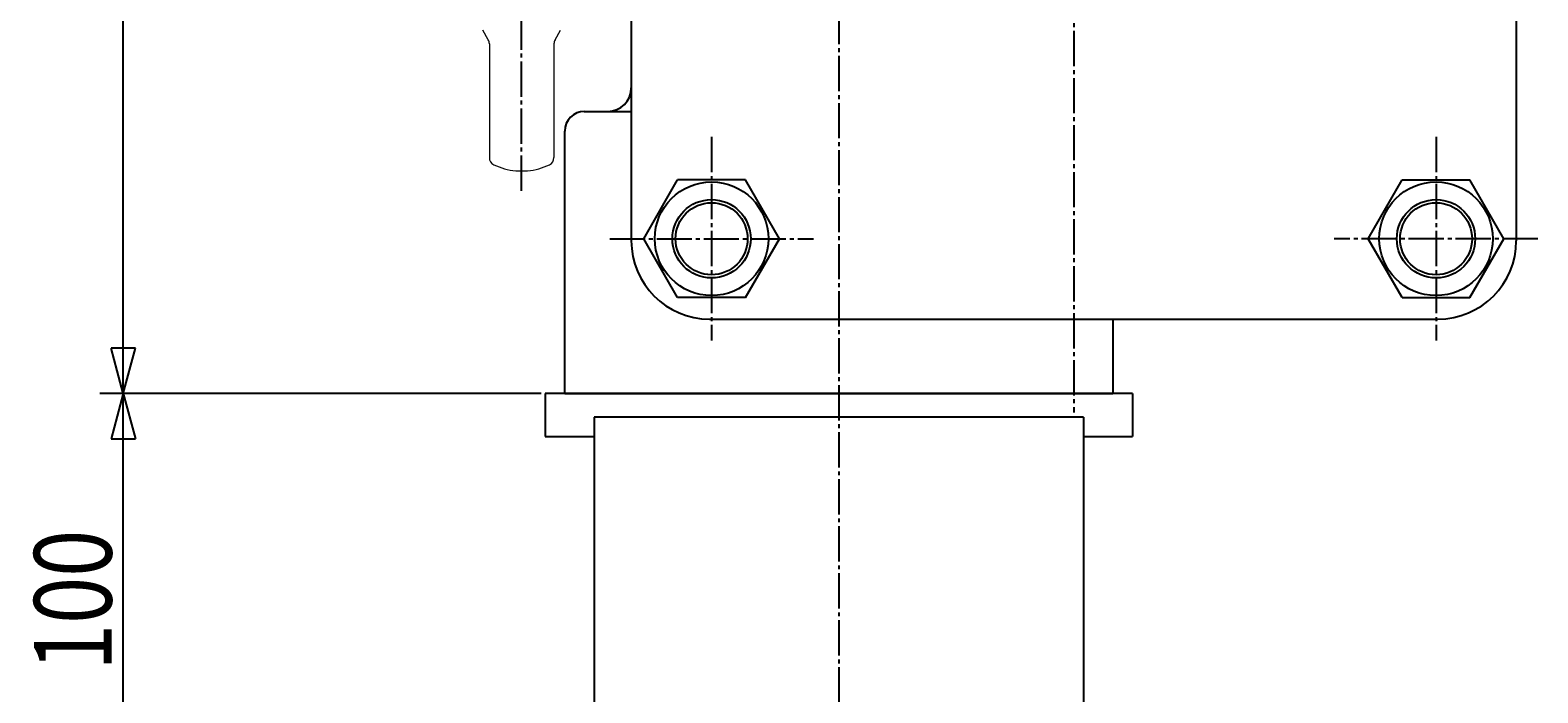
# Model space of a CAD drawing. Extents: x -1080 to 1200, y -831 to 792.
# Drawn here: x 95 to 480, y -240 to -71 of the extents above; entities that cross this region are included whole.
import ezdxf
from ezdxf.enums import TextEntityAlignment as Align

# ---------------------------------------------------------------- set-up
doc = ezdxf.new("R2010")
doc.units = 0
doc.header["$MEASUREMENT"] = 0
doc.linetypes.add('CENTER', pattern=[12, 9, -1, 1, -1])
for name, color, linetype in [('2', 7, 'CONTINUOUS'), ('3', 7, 'CONTINUOUS'), ('5', 7, 'CONTINUOUS'), ('SILENCER', 203, 'CONTINUOUS')]:
    doc.layers.add(name, color=color, linetype=linetype)
doc.styles.get("Standard").update_dxf_attribs({"font": 'txt', "bigfont": 'BIGFONT'})
doc.dimstyles.get("Standard").update_dxf_attribs({"dimscale": 6, "dimtxt": 0.18, "dimasz": 0.18, "dimexe": 0.18, "dimexo": 0.0625, "dimgap": 0.09, "dimtad": 1, "dimtih": 1, "dimtoh": 1, "dimdec": 4, "dimzin": 0, "dimdsep": 46, "dimtxsty": 'STANDARD', "dimcen": 0.09, "dimadec": 0, "dimazin": 0, "dimtfac": 1, "dimtdec": 4, "dimtofl": 0, "dimtmove": 0, "dimatfit": 3, "dimfxl": 1, "dimtolj": 1, "dimtzin": 0, "dimarcsym": 0})

# ---------------------------------------------------------------- blocks, each defined once
blk = doc.blocks.new('*D6')
at = {"layer": '5', "color": 2}
for p, q in [((278.456447, 113.549835), (112.707058, 113.549835)), ((118.707058, 113.549835), (115.601229, 101.958725)), ((118.707058, -163.450165), (118.707058, 113.549835)), ((118.707058, 113.549835), (121.812886, 101.958725)), ((115.601229, 101.958725), (121.812886, 101.958725)), ((118.707058, -163.450165), (115.601229, -151.859055)), ((121.812886, -151.859055), (115.601229, -151.859055)), ((118.707058, -163.450165), (121.812886, -151.859055)), ((225.42701, -163.450165), (112.707058, -163.450165))]:
    blk.add_line(p, q, dxfattribs=at)
at = {"layer": '5', "color": 2, "width": 0.6825}
blk.add_text('277', height=19.8, rotation=90, dxfattribs=at).set_placement((115.707058, -45.740164), (115.707058, -9.704165), align=Align.FIT)
blk = doc.blocks.new('*D7')
at = {"layer": '5', "color": 2}
for p, q in [((118.707058, -163.450165), (115.601229, -175.041275)), ((118.707058, -263.450165), (118.707058, -163.450165)), ((118.707058, -163.450165), (121.812886, -175.041275)), ((115.601229, -175.041275), (121.812886, -175.041275)), ((118.707058, -263.450165), (115.601229, -251.859055)), ((121.812886, -251.859055), (115.601229, -251.859055)), ((118.707058, -263.450165), (121.812886, -251.859055)), ((232.92701, -263.450165), (112.707058, -263.450165))]:
    blk.add_line(p, q, dxfattribs=at)
at = {"layer": '5', "color": 2, "width": 0.91}
blk.add_text('100', height=19.8, rotation=90, dxfattribs=at).set_placement((115.707058, -234.240164), (115.707058, -198.204165), align=Align.FIT)

msp = doc.modelspace()

# ---------------------------------------------------------------- linework, layer by layer
at = {"layer": '2', "color": 2, "linetype": 'CENTER'}
for p, q in [((301.42701, 138.69812), (301.42701, -706.61754)), ((361.42701, 109.07553), (361.42701, -168.31966)), ((220.42701, -111.6942), (220.42701, -15.53237)), ((268.92701, -97.95016), (268.92701, -149.95016)), ((453.92701, -97.95016), (453.92701, -149.95016)), ((242.92701, -123.95016), (294.92701, -123.95016)), ((479.92701, -123.95016), (427.92701, -123.95016))]:
    msp.add_line(p, q, dxfattribs=at)
at = {"layer": '2'}
for p, q in [((248.42701, 61.54984), (248.42701, -124.45016)), ((474.42701, 61.54984), (474.42701, -124.45016)), ((236.42701, -91.45016), (248.42701, -91.45016)), ((231.42701, -163.45016), (231.42701, -96.45016)), ((251.6065, -123.95016), (260.26676, -108.95016)), ((277.58726, -108.95016), (260.26676, -108.95016)), ((286.24752, -123.95016), (277.58726, -108.95016)), ((436.6065, -123.95016), (445.26676, -108.95016)), ((445.26676, -108.95016), (462.58726, -108.95016)), ((471.24752, -123.95016), (462.58726, -108.95016)), ((260.26676, -138.95016), (251.6065, -123.95016)), ((277.58726, -138.95016), (286.24752, -123.95016)), ((445.26676, -138.95016), (436.6065, -123.95016)), ((462.58726, -138.95016), (471.24752, -123.95016)), ((277.58726, -138.95016), (260.26676, -138.95016)), ((445.26676, -138.95016), (462.58726, -138.95016)), ((268.42701, -144.45016), (454.42701, -144.45016)), ((371.42701, -144.45016), (371.42701, -163.45016)), ((231.42701, -163.45016), (371.42701, -163.45016))]:
    msp.add_line(p, q, dxfattribs=at)
for centre, radius in [((268.92701, -123.95016), 14.5), ((453.92701, -123.95016), 14.5), ((268.92701, -123.95016), 10), ((453.92701, -123.95016), 10)]:
    msp.add_circle(centre, radius, dxfattribs=at)
at = {"layer": '2', "color": 2}
for centre in [(268.92701, -123.95016), (453.92701, -123.95016)]:
    msp.add_circle(centre, 9.188, dxfattribs=at)
at = {"layer": '2'}
for centre, radius, start, end in [((242.42701, -85.45016), 6, 270, 360), ((236.42701, -96.45016), 5, 90, 180), ((268.42701, -124.45016), 20, 180, 270), ((454.42701, -124.45016), 20, 270, 360)]:
    msp.add_arc(centre, radius, start, end, dxfattribs=at)
at = {"layer": '3'}
for p, q in [((226.42701, -163.45016), (226.42701, -174.45016)), ((376.42701, -163.45016), (226.42701, -163.45016)), ((376.42701, -163.45016), (376.42701, -174.45016)), ((238.92701, -169.45016), (238.92701, -263.45017)), ((363.92701, -169.45016), (238.92701, -169.45016)), ((363.92701, -169.45016), (363.92701, -263.45017)), ((226.42701, -174.45016), (238.92701, -174.45016)), ((363.92701, -174.45016), (376.42701, -174.45016))]:
    msp.add_line(p, q, dxfattribs=at)
at = {"layer": 'SILENCER', "linetype": 'Continuous', "lineweight": 20, "ltscale": 25.4}
for p, q in [((211.90906, -73.16715), (210.494, -70.71619)), ((228.94496, -73.16715), (230.36002, -70.71619)), ((212.17701, -74.16715), (212.17701, -103.25235)), ((228.67701, -74.16715), (228.67701, -103.25235)), ((218.92701, -106.60016), (221.20745, -106.60016)), ((221.20745, -106.60016), (221.92701, -106.60016))]:
    msp.add_line(p, q, dxfattribs=at)
for centre, radius, start, end in [((210.17701, -74.16715), 2, 0, 30), ((230.67701, -74.16715), 2, 150, 180), ((214.17701, -103.25235), 2, 180, 244.4667712), ((226.67701, -103.25235), 2, 295.5332288, 0), ((220.42701, -90.16849), 16.5, 244.466771, 264.7840914), ((220.42701, -90.16849), 16.5, 275.2159086, 295.533229)]:
    msp.add_arc(centre, radius, start, end, dxfattribs=at)

# ---------------------------------------------------------------- dimensions: what is measured, and where the dimension line sits
at = {"layer": '5'}
for base, p1, p2, text, picture, middle in [((118.70706, 113.54984), (231.42701, -163.45016), (284.45645, 113.54984), '277', '*D6', (94.91706, -25.94017)), ((118.70706, -163.45016), (238.92701, -263.45017), (118.70706, -163.45016), '100', '*D7', (94.91706, -214.44017))]:
    dim = msp.add_linear_dim(base=base, p1=p1, p2=p2, angle=90, text=text, dimstyle='Standard', dxfattribs=at)
    dim.commit()
    dim.dimension.update_dxf_attribs({"geometry": picture, "text_midpoint": middle})

doc.saveas('drawing.dxf')
